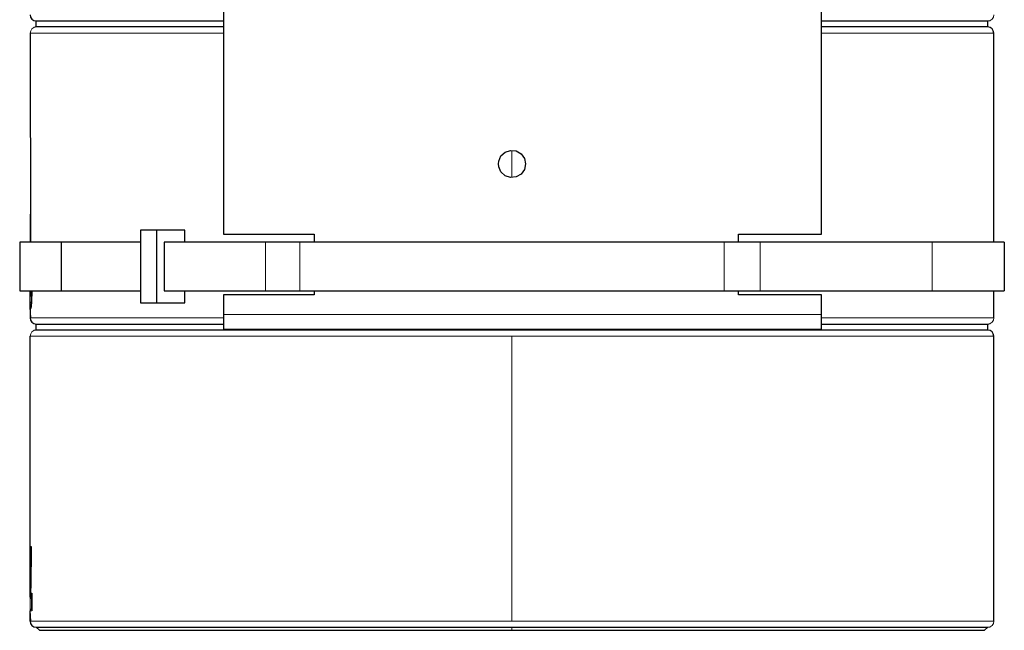
# Model space of a CAD drawing. Units: millimetres. Extents: x -120 to 191, y -91 to 80.
# Drawn here: x -111 to -56, y -83 to -49 of the extents above; entities that cross this region are included whole.
import ezdxf

# ---------------------------------------------------------------- set-up
doc = ezdxf.new("R2010")
doc.units = ezdxf.units.MM
doc.linetypes.add('0.15mmDimensionLine', pattern=[0])
doc.linetypes.add('0.30mmSolid', pattern=[0])
doc.layers.add('Base', color=172, linetype='0.30mmSolid', lineweight=0)

# ---------------------------------------------------------------- blocks, each defined once
blk = doc.blocks.new('EDD-EASY-MSK 125_2D')
at = {"layer": 'Base', "color": 7, "linetype": '0.30mmSolid', "lineweight": 30}
for p, q in [((-109.625, -49.462), (-109.626, -49.129)), ((-57.303, -49.462), (-57.302, -49.129)), ((-57.302, -49.129), (-57.175, -49.104)), ((-109.958, -49.796), (-109.948, -61.296)), ((-109.625, -49.462), (-109.753, -49.488)), ((-56.969, -61.296), (-56.97, -49.796)), ((-109.951, -58.182), (-109.962, -61.296)), ((-103.899, -60.629), (-103.899, -64.629)), ((-103.022, -60.629), (-103.899, -60.629)), ((-101.463, -60.629), (-103.022, -60.629)), ((-103.022, -60.629), (-103.022, -64.629)), ((-101.463, -61.296), (-101.463, -60.629)), ((-99.337, -60.849), (-94.337, -60.849)), ((-94.337, -60.849), (-94.337, -61.296)), ((-71.003, -61.296), (-71.003, -60.849)), ((-71.003, -60.849), (-66.448, -60.849)), ((-110.537, -61.296), (-110.537, -63.962)), ((-103.899, -61.296), (-108.248, -61.296)), ((-108.248, -61.296), (-108.248, -63.962)), ((-102.598, -61.296), (-102.598, -63.962)), ((-97.023, -61.296), (-102.598, -61.296)), ((-71.797, -61.296), (-95.131, -61.296)), ((-60.365, -61.296), (-69.813, -61.296)), ((-56.391, -61.296), (-56.391, -63.962)), ((-109.873, -63.962), (-109.873, -63.963)), ((-108.248, -63.962), (-103.899, -63.962)), ((-102.598, -63.962), (-97.023, -63.962)), ((-101.463, -64.629), (-101.463, -63.962)), ((-99.337, -64.182), (-99.337, -65.267)), ((-94.337, -64.182), (-99.337, -64.182)), ((-95.131, -63.962), (-71.797, -63.962)), ((-94.337, -63.962), (-94.337, -64.182)), ((-71.003, -64.182), (-71.003, -63.962)), ((-66.448, -64.182), (-71.003, -64.182)), ((-69.813, -63.962), (-60.365, -63.962)), ((-66.448, -65.267), (-66.448, -64.182)), ((-56.969, -65.462), (-56.969, -63.962)), ((-109.957, -64.804), (-109.959, -65.462)), ((-109.925, -65.462), (-109.955, -64.871)), ((-109.93, -64.916), (-109.914, -64.87)), ((-103.899, -64.629), (-103.022, -64.629)), ((-103.022, -64.629), (-101.463, -64.629)), ((-109.625, -66.129), (-109.626, -65.796)), ((-57.303, -66.129), (-57.302, -65.796)), ((-57.302, -65.796), (-57.175, -65.77)), ((-109.625, -66.129), (-109.753, -66.154)), ((-99.337, -66.084), (-66.448, -66.084)), ((-56.969, -82.129), (-56.97, -66.462)), ((-109.929, -80.058), (-109.941, -80.579)), ((-109.88, -80.81), (-109.879, -80.671)), ((-109.866, -80.58), (-109.866, -80.581)), ((-109.866, -80.581), (-109.866, -81.562)), ((-109.881, -80.873), (-109.872, -81.463)), ((-109.88, -80.81), (-109.866, -80.81)), ((-109.925, -82.129), (-109.964, -81.562)), ((-109.959, -82.129), (-109.962, -81.596)), ((-109.872, -81.463), (-109.881, -81.464)), ((-109.866, -81.463), (-109.872, -81.463)), ((-109.872, -81.463), (-109.866, -81.463)), ((-109.866, -81.562), (-109.866, -81.562)), ((-109.44, -82.629), (-109.626, -82.462)), ((-57.302, -82.462), (-57.488, -82.629)), ((-57.302, -82.462), (-57.175, -82.437))]:
    blk.add_line(p, q, dxfattribs=at)
at = {"layer": 'Base', "color": 7, "linetype": '0.15mmDimensionLine', "lineweight": 15}
for p, q in [((-83.464, -56.254), (-83.464, -57.729)), ((-97.023, -61.296), (-97.023, -63.962)), ((-95.131, -61.296), (-95.131, -63.962)), ((-71.797, -63.962), (-71.797, -61.296)), ((-69.813, -63.962), (-69.813, -61.296)), ((-60.365, -63.962), (-60.365, -61.296)), ((-83.464, -66.129), (-83.464, -66.084)), ((-83.464, -66.462), (-83.464, -82.129)), ((-109.946, -78.029), (-109.898, -78.029)), ((-109.941, -80.58), (-109.866, -80.58)), ((-109.866, -80.58), (-109.866, -81.562)), ((-109.964, -81.562), (-109.964, -80.807)), ((-109.866, -80.873), (-109.881, -80.873)), ((-109.881, -80.873), (-109.881, -81.464)), ((-109.866, -81.562), (-109.964, -81.562)), ((-83.464, -82.629), (-83.464, -82.462))]:
    blk.add_line(p, q, dxfattribs=at)
at = {"layer": 'Base', "color": 7, "linetype": '0.30mmSolid', "lineweight": 30}
for points in [[(-66.448, -60.849), (-66.448, -47.637), (-66.448, -45.898), (-66.448, -43.233), (-66.448, -42.788), (-66.448, -41.822), (-66.448, -41.634), (-66.448, -40.752), (-66.448, -40.488), (-66.448, -39.233), (-66.448, -38.301), (-66.448, -38.001), (-66.448, -37.162), (-66.448, -32.907), (-66.448, -31.637), (-66.448, -24.012), (-66.448, -20.849)], [(-99.337, -40.546), (-99.337, -40.752), (-99.337, -41.634), (-99.337, -41.822), (-99.337, -42.788), (-99.337, -43.233), (-99.337, -45.898), (-99.337, -47.637), (-99.337, -60.849)], [(-109.959, -48.796), (-109.934, -48.923), (-109.862, -49.031), (-109.753, -49.104), (-109.626, -49.129)], [(-109.626, -49.129), (-109.377, -49.129), (-109.315, -49.129), (-108.219, -49.129), (-107.875, -49.129), (-106.37, -49.129), (-104.918, -49.129), (-103.826, -49.129), (-100.803, -49.129), (-100.663, -49.129), (-99.337, -49.129)], [(-66.448, -49.129), (-66.166, -49.129), (-63.743, -49.129), (-62.003, -49.129), (-61.056, -49.129), (-59.05, -49.129), (-59.01, -49.129), (-57.786, -49.129), (-57.584, -49.129), (-57.302, -49.129)], [(-99.337, -49.462), (-99.863, -49.462), (-100.761, -49.462), (-103.155, -49.462), (-104.926, -49.462), (-105.848, -49.462), (-107.861, -49.462), (-107.915, -49.462), (-109.133, -49.462), (-109.343, -49.462), (-109.625, -49.462)], [(-57.303, -49.462), (-57.549, -49.462), (-57.606, -49.462), (-58.695, -49.462), (-59.055, -49.462), (-60.536, -49.462), (-62.01, -49.462), (-63.074, -49.462), (-66.122, -49.462), (-66.231, -49.462), (-66.448, -49.462)], [(-56.97, -49.796), (-56.995, -49.668), (-57.067, -49.56), (-57.175, -49.488), (-57.303, -49.462)], [(-108.248, -61.296), (-109.059, -61.296), (-110.404, -61.296), (-110.537, -61.296)], [(-95.131, -61.296), (-95.854, -61.296), (-96.506, -61.296), (-97.023, -61.296)], [(-69.813, -61.296), (-70.334, -61.296), (-71.022, -61.296), (-71.797, -61.296)], [(-56.391, -61.296), (-56.524, -61.296), (-57.869, -61.296), (-60.365, -61.296)], [(-110.537, -63.962), (-110.404, -63.962), (-109.059, -63.962), (-108.248, -63.962)], [(-109.961, -64.666), (-109.962, -64.502), (-109.963, -64.349), (-109.963, -64.337), (-109.964, -63.962)], [(-109.946, -63.962), (-109.946, -64.015), (-109.946, -64.024), (-109.944, -64.092), (-109.944, -64.12)], [(-109.944, -64.12), (-109.943, -64.149), (-109.942, -64.156), (-109.941, -64.179), (-109.939, -64.186), (-109.939, -64.189)], [(-109.941, -64.179), (-109.938, -64.204), (-109.936, -64.216), (-109.931, -64.226), (-109.924, -64.241), (-109.91, -64.259), (-109.905, -64.263), (-109.88, -64.279), (-109.878, -64.28)], [(-109.933, -64.122), (-109.934, -64.139), (-109.935, -64.167), (-109.937, -64.181), (-109.937, -64.186), (-109.939, -64.189)], [(-109.939, -64.189), (-109.933, -64.216), (-109.933, -64.216), (-109.931, -64.226), (-109.91, -64.259), (-109.903, -64.263), (-109.903, -64.263), (-109.878, -64.28)], [(-109.933, -64.216), (-109.936, -64.216), (-109.933, -64.216)], [(-109.93, -63.962), (-109.931, -64.023), (-109.931, -64.057), (-109.933, -64.122)], [(-109.876, -64.174), (-109.902, -64.164), (-109.902, -64.163), (-109.914, -64.153), (-109.925, -64.144), (-109.925, -64.144), (-109.927, -64.138), (-109.933, -64.122)], [(-109.873, -63.963), (-109.876, -64.171), (-109.879, -64.384), (-109.888, -64.555), (-109.895, -64.684), (-109.898, -64.722)], [(-97.023, -63.962), (-96.506, -63.962), (-95.854, -63.962), (-95.131, -63.962)], [(-71.797, -63.962), (-71.022, -63.962), (-70.334, -63.962), (-69.813, -63.962)], [(-60.365, -63.962), (-57.869, -63.962), (-56.524, -63.962), (-56.391, -63.962)], [(-109.891, -64.601), (-109.898, -64.602), (-109.898, -64.602), (-109.899, -64.602), (-109.915, -64.61), (-109.932, -64.618), (-109.932, -64.618), (-109.954, -64.641), (-109.954, -64.642), (-109.954, -64.642), (-109.961, -64.666)], [(-109.937, -64.953), (-109.951, -64.887), (-109.955, -64.871), (-109.96, -64.726), (-109.961, -64.689), (-109.961, -64.666)], [(-109.898, -64.722), (-109.908, -64.819), (-109.914, -64.873), (-109.918, -64.889), (-109.935, -64.952), (-109.937, -64.953)], [(-109.93, -64.916), (-109.93, -64.916), (-109.931, -64.92), (-109.937, -64.953)], [(-109.959, -65.462), (-109.934, -65.59), (-109.862, -65.698), (-109.753, -65.77), (-109.626, -65.796)], [(-99.337, -65.267), (-99.337, -65.58), (-99.337, -65.844), (-99.337, -66.022), (-99.337, -66.084)], [(-66.448, -66.084), (-66.448, -66.022), (-66.448, -65.844), (-66.448, -65.58), (-66.448, -65.267)], [(-109.626, -65.796), (-109.377, -65.796), (-109.315, -65.796), (-108.219, -65.796), (-107.875, -65.796), (-106.37, -65.796), (-104.918, -65.796), (-103.826, -65.796), (-100.803, -65.796), (-100.663, -65.796), (-99.337, -65.796)], [(-66.448, -65.796), (-66.166, -65.796), (-63.743, -65.796), (-62.003, -65.796), (-61.056, -65.796), (-59.05, -65.796), (-59.01, -65.796), (-57.786, -65.796), (-57.584, -65.796), (-57.302, -65.796)], [(-109.964, -80.807), (-109.964, -80.171), (-109.964, -78.212), (-109.964, -74.296), (-109.958, -66.462)], [(-83.464, -66.129), (-87.471, -66.129), (-89.702, -66.129), (-91.901, -66.129), (-95.608, -66.129), (-96.074, -66.129), (-99.863, -66.129), (-100.761, -66.129), (-103.155, -66.129), (-104.926, -66.129), (-105.848, -66.129), (-107.861, -66.129), (-107.915, -66.129), (-109.133, -66.129), (-109.343, -66.129), (-109.625, -66.129)], [(-57.303, -66.129), (-57.549, -66.129), (-57.606, -66.129), (-58.695, -66.129), (-59.055, -66.129), (-60.536, -66.129), (-62.01, -66.129), (-63.074, -66.129), (-66.122, -66.129), (-66.231, -66.129), (-69.913, -66.129), (-71.344, -66.129), (-74.005, -66.129), (-77.224, -66.129), (-78.386, -66.129), (-82.92, -66.129), (-83.464, -66.129)], [(-56.97, -66.462), (-56.995, -66.335), (-57.067, -66.227), (-57.175, -66.154), (-57.303, -66.129)], [(-109.951, -79.128), (-109.948, -78.576), (-109.946, -78.029)], [(-109.946, -78.029), (-109.945, -78.043), (-109.94, -78.056), (-109.936, -78.065), (-109.929, -78.083), (-109.924, -78.087), (-109.915, -78.097), (-109.904, -78.108), (-109.899, -78.111)], [(-109.898, -78.029), (-109.907, -78.773), (-109.916, -79.528)], [(-109.959, -80.112), (-109.955, -79.62), (-109.951, -79.128)], [(-109.951, -79.128), (-109.944, -79.134), (-109.944, -79.134), (-109.943, -79.135), (-109.925, -79.14), (-109.912, -79.142)], [(-109.916, -79.528), (-109.929, -80.058), (-109.941, -80.58)], [(-109.964, -80.807), (-109.962, -80.461), (-109.959, -80.112)], [(-109.959, -80.112), (-109.953, -80.125), (-109.953, -80.125), (-109.952, -80.126), (-109.934, -80.137), (-109.93, -80.138)], [(-109.941, -80.579), (-109.941, -80.58), (-109.941, -80.58)], [(-109.921, -80.639), (-109.928, -80.628), (-109.937, -80.607)], [(-109.964, -80.807), (-109.958, -80.811), (-109.957, -80.811), (-109.957, -80.811), (-109.939, -80.811), (-109.937, -80.812), (-109.925, -80.811), (-109.913, -80.811), (-109.911, -80.81), (-109.911, -80.81), (-109.897, -80.81), (-109.886, -80.81), (-109.88, -80.81)], [(-109.964, -80.807), (-109.964, -80.811), (-109.959, -80.821), (-109.956, -80.828), (-109.953, -80.835), (-109.948, -80.84), (-109.939, -80.849), (-109.929, -80.858), (-109.929, -80.858), (-109.928, -80.858), (-109.913, -80.865), (-109.903, -80.87), (-109.903, -80.87), (-109.897, -80.87), (-109.881, -80.873)], [(-109.881, -80.873), (-109.881, -80.839), (-109.881, -80.839), (-109.881, -80.834), (-109.88, -80.81)], [(-109.881, -81.464), (-109.886, -81.465), (-109.893, -81.467), (-109.903, -81.471), (-109.913, -81.475), (-109.918, -81.479), (-109.928, -81.487), (-109.936, -81.493), (-109.943, -81.504), (-109.948, -81.511), (-109.956, -81.523), (-109.958, -81.535), (-109.959, -81.539), (-109.964, -81.561), (-109.964, -81.562)], [(-109.959, -82.129), (-109.934, -82.257), (-109.862, -82.365), (-109.753, -82.437), (-109.626, -82.462)], [(-109.626, -82.462), (-109.377, -82.462), (-109.315, -82.462), (-108.219, -82.462), (-107.875, -82.462), (-106.37, -82.462), (-104.918, -82.462), (-103.826, -82.462), (-100.803, -82.462), (-100.663, -82.462), (-96.977, -82.462), (-95.585, -82.462), (-92.881, -82.462), (-89.704, -82.462), (-88.498, -82.462), (-83.963, -82.462), (-83.464, -82.462)], [(-109.44, -82.629), (-107.93, -82.629), (-104.999, -82.629), (-100.816, -82.629), (-95.624, -82.629), (-89.726, -82.629), (-83.464, -82.629)], [(-83.464, -82.462), (-79.412, -82.462), (-77.226, -82.462), (-74.985, -82.462), (-71.321, -82.462), (-70.815, -82.462), (-67.029, -82.462), (-66.166, -82.462), (-63.743, -82.462), (-62.003, -82.462), (-61.056, -82.462), (-59.05, -82.462), (-59.01, -82.462), (-57.786, -82.462), (-57.584, -82.462), (-57.302, -82.462)], [(-83.464, -82.629), (-77.202, -82.629), (-71.304, -82.629), (-66.112, -82.629), (-61.929, -82.629), (-58.998, -82.629), (-57.488, -82.629)]]:
    blk.add_lwpolyline(points, dxfattribs=at)
at = {"layer": 'Base', "color": 7, "linetype": '0.15mmDimensionLine', "lineweight": 15}
for points in [[(-57.175, -49.104), (-57.066, -49.031), (-56.994, -48.923), (-56.969, -48.796)], [(-109.753, -49.488), (-109.861, -49.56), (-109.933, -49.668), (-109.958, -49.796)], [(-109.958, -49.796), (-109.46, -49.796), (-109.08, -49.796), (-108.172, -49.796), (-106.725, -49.796), (-106.133, -49.796), (-103.406, -49.796), (-102.994, -49.796), (-100.072, -49.796), (-99.337, -49.796)], [(-66.448, -49.796), (-66.012, -49.796), (-65.901, -49.796), (-62.814, -49.796), (-61.737, -49.796), (-60.244, -49.796), (-58.744, -49.796), (-58.379, -49.796), (-57.277, -49.796), (-57.219, -49.796), (-56.97, -49.796)], [(-109.959, -65.462), (-109.925, -65.462), (-109.644, -65.462), (-109.063, -65.462), (-108.534, -65.462), (-106.778, -65.462), (-106.662, -65.462), (-104.085, -65.462), (-102.958, -65.462), (-100.882, -65.462), (-99.337, -65.462)], [(-99.337, -65.267), (-92.185, -65.267), (-90.955, -65.267), (-90.532, -65.267), (-90.448, -65.267), (-90.392, -65.267), (-89.252, -65.267), (-88.901, -65.267), (-88.638, -65.267), (-86.378, -65.267), (-86.374, -65.267), (-86.169, -65.267), (-85.816, -65.267), (-82.089, -65.267), (-66.448, -65.267)], [(-66.448, -65.462), (-65.945, -65.462), (-63.492, -65.462), (-61.729, -65.462), (-60.771, -65.462), (-58.739, -65.462), (-58.698, -65.462), (-57.459, -65.462), (-57.255, -65.462), (-56.969, -65.462)], [(-57.175, -65.77), (-57.066, -65.698), (-56.994, -65.59), (-56.969, -65.462)], [(-109.753, -66.154), (-109.861, -66.227), (-109.933, -66.335), (-109.958, -66.462)], [(-109.958, -66.462), (-109.46, -66.462), (-109.08, -66.462), (-108.172, -66.462), (-106.725, -66.462), (-106.133, -66.462), (-103.406, -66.462), (-102.994, -66.462), (-100.072, -66.462), (-98.007, -66.462), (-96.234, -66.462), (-92.209, -66.462), (-92.008, -66.462), (-87.522, -66.462), (-85.834, -66.462), (-83.464, -66.462)], [(-56.97, -66.462), (-57.219, -66.462), (-57.277, -66.462), (-58.379, -66.462), (-58.744, -66.462), (-60.244, -66.462), (-61.737, -66.462), (-62.814, -66.462), (-65.901, -66.462), (-66.012, -66.462), (-69.74, -66.462), (-71.189, -66.462), (-73.885, -66.462), (-77.144, -66.462), (-78.321, -66.462), (-82.913, -66.462), (-83.464, -66.462)], [(-109.941, -80.58), (-109.937, -80.607), (-109.931, -80.62), (-109.921, -80.639), (-109.906, -80.653), (-109.905, -80.655), (-109.896, -80.664), (-109.875, -80.673), (-109.866, -80.676)], [(-109.959, -82.129), (-109.925, -82.129), (-109.644, -82.129), (-109.063, -82.129), (-108.534, -82.129), (-106.778, -82.129), (-106.662, -82.129), (-104.085, -82.129), (-102.958, -82.129), (-100.882, -82.129), (-98.02, -82.129), (-97.149, -82.129), (-93, -82.129), (-92.2, -82.129), (-88.562, -82.129), (-85.829, -82.129), (-83.969, -82.129), (-83.464, -82.129)], [(-83.464, -82.129), (-79.361, -82.129), (-77.146, -82.129), (-74.877, -82.129), (-71.166, -82.129), (-70.654, -82.129), (-66.82, -82.129), (-65.945, -82.129), (-63.492, -82.129), (-61.729, -82.129), (-60.771, -82.129), (-58.739, -82.129), (-58.698, -82.129), (-57.459, -82.129), (-57.255, -82.129), (-56.969, -82.129)], [(-57.175, -82.437), (-57.066, -82.365), (-56.994, -82.257), (-56.969, -82.129)]]:
    blk.add_lwpolyline(points, dxfattribs=at)
at = {"layer": 'Base', "color": 7, "linetype": '0.30mmSolid', "lineweight": 30}
blk.add_lwpolyline([(-84.197, -56.836), (-84.07, -56.551), (-83.839, -56.342), (-83.542, -56.246), (-83.232, -56.278), (-82.962, -56.434), (-82.778, -56.687), (-82.714, -56.992), (-82.778, -57.297), (-82.962, -57.549), (-83.232, -57.705), (-83.542, -57.737), (-83.839, -57.641), (-84.07, -57.432), (-84.197, -57.148), (-84.214, -56.992)], close=True, dxfattribs=at)

msp = doc.modelspace()

# ---------------------------------------------------------------- block references
msp.add_blockref('EDD-EASY-MSK 125_2D', (0, 0))

doc.saveas('drawing.dxf')
